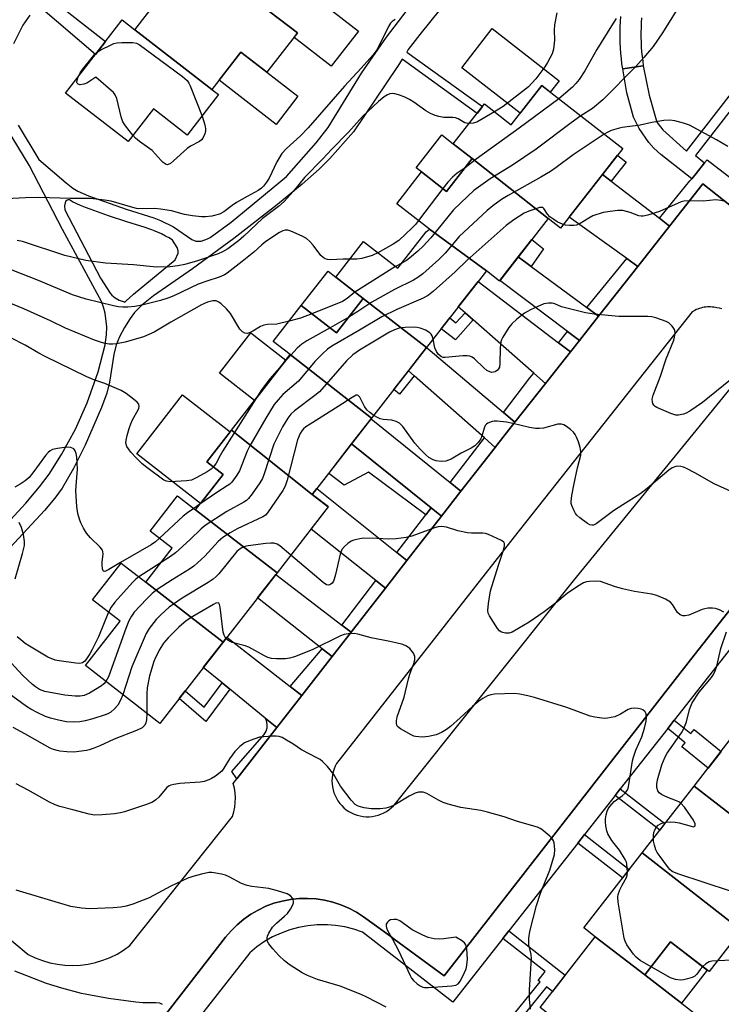
# Model space of a CAD drawing. Units: inches. Extents: x 1249767 to 1255767, y 545453 to 549453.
# Drawn here: x 1251248 to 1251450, y 547458 to 547741 of the extents above; entities that cross this region are included whole.
import ezdxf

# ---------------------------------------------------------------- set-up
doc = ezdxf.new("R2010")
doc.units = ezdxf.units.IN
doc.header["$MEASUREMENT"] = 0
for name, color, linetype in [('BLDG-Footprint', 5, 'Continuous'), ('CULTRL-Pad', 6, 'Continuous'), ('TRANS-Non Street Sidewalk', 7, 'Continuous'), ('TRANS-Parking Lot', 4, 'Continuous'), ('TRANS-Road', 130, 'Continuous'), ('TRANS-Street Sidewalk', 7, 'Continuous'), ('Undefined', 1, 'Continuous')]:
    doc.layers.add(name, color=color, linetype=linetype)

msp = doc.modelspace()

# ---------------------------------------------------------------- linework, layer by layer
at = {"layer": 'BLDG-Footprint'}
for points, elevation in [([(1251320.08, 547743.4), (1251327.98, 547737.28), (1251319.22, 547725.98), (1251311.74, 547731.77), (1251303.4, 547721.01), (1251281.2, 547738.22), (1251298.81, 547760.95)], 404.04), ([(1251281.2, 547738.22), (1251303.4, 547721.01), (1251305.3, 547719.55), (1251296.29, 547707.92), (1251286.56, 547715.46), (1251279.28, 547706.07), (1251261.3, 547720.01), (1251277.59, 547741.02)], 404.12), ([(1251400.06, 547683.95), (1251378.24, 547701.17), (1251372.81, 547705.39), (1251381.76, 547716.88), (1251389.49, 547710.87), (1251398.28, 547722.17), (1251421.52, 547704.08), (1251403.67, 547681.15)], 395.5), ([(1251400.06, 547683.95), (1251386.06, 547665.96), (1251382.32, 547668.88), (1251365.94, 547680.92), (1251356.53, 547688.14), (1251363.68, 547697.33), (1251370.88, 547691.72), (1251378.24, 547701.17)], 395.82), ([(1251382.32, 547668.88), (1251381, 547667.21), (1251365.14, 547646.84), (1251346.91, 547660.92), (1251338.98, 547667.1), (1251346.94, 547677.32), (1251356.83, 547669.62), (1251365.02, 547680.14), (1251365.94, 547680.92)], 394.33), ([(1251365.14, 547646.84), (1251349.32, 547626.52), (1251325.9, 547644.81), (1251321.04, 547648.6), (1251329.1, 547658.96), (1251339.24, 547651.06), (1251346.91, 547660.92)], 392.16), ([(1251349.32, 547626.52), (1251332.25, 547604.59), (1251309, 547623.09), (1251325.9, 547644.81)], 391.29), ([(1251332.25, 547604.59), (1251336.86, 547601), (1251322.13, 547582.07), (1251298.68, 547600.21), (1251306.59, 547610.37), (1251301.92, 547614.01), (1251309, 547623.09)], 389.84), ([(1251298.68, 547600.21), (1251322.13, 547582.07), (1251306.58, 547562.09), (1251284.38, 547579.34), (1251291.99, 547589.13), (1251285.63, 547594.08), (1251293.53, 547604.22)], 389.47), ([(1251284.38, 547579.34), (1251306.58, 547562.09), (1251288.41, 547538.75), (1251267.03, 547555.39), (1251276.96, 547568.14), (1251269.06, 547574.29), (1251277.29, 547584.86)], 387.32), ([(1251461.14, 547540.73), (1251478.36, 547527.38), (1251477.34, 547526.07), (1251487.23, 547518.41), (1251479.16, 547507.99), (1251473.47, 547512.4), (1251465.72, 547502.42), (1251463.59, 547504.07), (1251442.07, 547520.75), (1251458.3, 547541.68), (1251460.54, 547539.94)], 387.86), ([(1251463.59, 547504.07), (1251457.74, 547496.54), (1251464.76, 547491.09), (1251455.61, 547479.33), (1251427.1, 547501.54), (1251442.07, 547520.75)], 386.48), ([(1251455.61, 547479.33), (1251446.34, 547467.4), (1251435.28, 547476), (1251427.89, 547466.49), (1251413.6, 547477.44), (1251410.34, 547479.98), (1251427.1, 547501.54)], 384.93), ([(1251427.89, 547466.49), (1251443.14, 547454.64), (1251434.83, 547443.95), (1251427.71, 547449.49), (1251420.09, 547439.69), (1251397.75, 547457.06), (1251413.6, 547477.44)], 383.89)]:
    msp.add_lwpolyline(points, close=True, dxfattribs=dict(at, elevation=elevation))
at = {"layer": 'CULTRL-Pad'}
for points in [[(1251345.56, 547737.85), (1251337.72, 547727.73), (1251327.01, 547736.03), (1251327.98, 547737.28), (1251320.08, 547743.4), (1251326.95, 547752.27)], [(1251403.21, 547723.55), (1251400.68, 547720.31), (1251398.28, 547722.17), (1251392.08, 547714.2), (1251375.23, 547727.31), (1251383.96, 547738.53)], [(1251328.12, 547719.08), (1251321.85, 547711), (1251305.48, 547723.69), (1251311.74, 547731.77), (1251319.22, 547725.98)], [(1251378.24, 547701.17), (1251370.88, 547691.72), (1251363.68, 547697.33), (1251362.13, 547698.54), (1251369.47, 547707.99), (1251372.81, 547705.39)], [(1251346.91, 547660.92), (1251339.24, 547651.06), (1251329.1, 547658.96), (1251336.78, 547668.82), (1251338.98, 547667.1)], [(1251324.66, 547643.21), (1251315.63, 547631.61), (1251305.54, 547639.46), (1251314.58, 547651.06)], [(1251306.59, 547610.37), (1251300.11, 547602.04), (1251281.77, 547616.32), (1251294.97, 547633.28), (1251308.64, 547622.63), (1251301.93, 547614.01)], [(1251445.83, 547467.81), (1251438.43, 547458.3), (1251427.89, 547466.49), (1251435.28, 547476)]]:
    msp.add_lwpolyline(points, close=True, dxfattribs=at)
at = {"layer": 'TRANS-Non Street Sidewalk'}
for points in [[(1251445.06, 547699.97), (1251442.62, 547696.88), (1251441.41, 547695.37), (1251432.52, 547702.36), (1251430.51, 547704.2), (1251429.08, 547705.82), (1251426.22, 547709.79), (1251424.6, 547713.04), (1251422.7, 547720.08), (1251421.51, 547726.96), (1251427.45, 547727.8), (1251429.17, 547719.36), (1251431.33, 547711.64), (1251433.04, 547709.39), (1251439.85, 547703.34), (1251453.43, 547720.87), (1251455.65, 547719.09), (1251442.45, 547702.05)], [(1251418.23, 547694.65), (1251415.7, 547696.6), (1251420.01, 547702.14), (1251422.52, 547700.18)], [(1251395.22, 547670.15), (1251391.48, 547672.91), (1251395.36, 547677.91), (1251398.79, 547675.24)], [(1251378.53, 547654.78), (1251373.4, 547649.1), (1251369.36, 547652.25), (1251371.77, 547655.35), (1251373.54, 547653.97), (1251376.23, 547656.81)], [(1251361.57, 547638.72), (1251357.35, 547633.47), (1251355.72, 547634.74), (1251359.94, 547640.16)], [(1251366.4, 547600.75), (1251364.87, 547598.74), (1251348.44, 547611), (1251341.38, 547607.22), (1251336.97, 547610.65), (1251343.56, 547619.12)], [(1251308.53, 547548.6), (1251301.65, 547539.3), (1251293.97, 547545.89), (1251295.71, 547548.13), (1251301.19, 547543.43), (1251306.33, 547550.39)], [(1251434.48, 547537.31), (1251436.34, 547539.68), (1251441.1, 547535.82), (1251442.08, 547537.03), (1251449.8, 547530.72), (1251446.07, 547525.92), (1251438.52, 547531.99), (1251439.52, 547533.22)], [(1251419.34, 547518.04), (1251420.82, 547519.92), (1251433.68, 547509.99), (1251432.21, 547508.09)], [(1251408.6, 547504.36), (1251410.51, 547506.8), (1251423.4, 547496.78), (1251421.49, 547494.33)], [(1251387.05, 547476.93), (1251388.74, 547479.08), (1251405, 547466.38), (1251401.33, 547461.66), (1251399.57, 547463.03), (1251393.56, 547455.58), (1251418.29, 547435.73), (1251419.75, 547434.56), (1251421.24, 547433.37), (1251419.16, 547430.7), (1251417.62, 547428.79), (1251414.64, 547431.18), (1251416.94, 547434.05), (1251390.45, 547455.31), (1251397.8, 547464.42), (1251397.25, 547464.85), (1251399.25, 547467.41)]]:
    msp.add_lwpolyline(points, close=True, dxfattribs=at)
at = {"layer": 'TRANS-Parking Lot'}
for points in [[(1251221.64, 547496.47, 0), (1251250.56, 547472.27, 0), (1251252.56, 547471.33, 0), (1251254.64, 547470.55, 0), (1251256.77, 547469.94, 0), (1251258.94, 547469.51, 0), (1251261.14, 547469.26, 0), (1251263.35, 547469.19, 0), (1251265.57, 547469.29, 0), (1251267.76, 547469.58, 0), (1251269.92, 547470.04, 0), (1251272.05, 547470.67, 0), (1251274.11, 547471.48, 0), (1251276.1, 547472.45, 0), (1251278.01, 547473.58, 0), (1251279.81, 547474.86, 0), (1251309.33, 547511.96, 0), (1251309.71, 547513.29, 0), (1251309.97, 547514.65, 0), (1251310.12, 547516.02, 0), (1251310.15, 547517.4, 0), (1251310.06, 547518.78, 0), (1251309.85, 547520.15, 0), (1251309.52, 547521.49, 0), (1251310.58, 547522.85, 0), (1251322.04, 547537.55, 0), (1251329.23, 547546.77, 0), (1251337.95, 547557.96, 0), (1251343.41, 547564.97, 0), (1251353.31, 547577.66, 0), (1251359.46, 547585.56, 0), (1251369.42, 547598.33, 0), (1251375.01, 547605.5, 0), (1251384.86, 547618.13, 0), (1251385.33, 547618.74, 0), (1251390.54, 547625.35, 0), (1251399.32, 547636.5, 0), (1251406.49, 547645.59, 0), (1251409.09, 547648.89, 0), (1251414.59, 547655.87, 0), (1251425.86, 547670.16, 0), (1251435, 547681.76, 0), (1251444.56, 547693.9, 0), (1251494.86, 547654.14, 0)], [(1251450.06, 547657.98, 0), (1251449.35, 547658.14, 0), (1251448.63, 547658.24, 0), (1251448.19, 547658.34, 0), (1251447.74, 547658.42, 0), (1251447.27, 547658.48, 0), (1251446.81, 547658.51, 0), (1251446.34, 547658.52, 0), (1251445.87, 547658.5, 0), (1251445.39, 547658.47, 0), (1251444.92, 547658.4, 0), (1251444.46, 547658.31, 0), (1251444, 547658.2, 0), (1251443.55, 547658.06, 0), (1251443.1, 547657.91, 0), (1251442.67, 547657.73, 0), (1251442.26, 547657.53, 0), (1251441.86, 547657.31, 0), (1251441.47, 547657.07, 0), (1251390.28, 547592.42, 0), (1251339.26, 547527.28, 0), (1251338.86, 547526.5, 0), (1251338.53, 547525.69, 0), (1251338.26, 547524.86, 0), (1251338.07, 547524, 0), (1251337.95, 547523.14, 0), (1251337.91, 547522.27, 0), (1251337.94, 547521.39, 0), (1251338.04, 547520.52, 0), (1251338.22, 547519.67, 0), (1251338.47, 547518.83, 0), (1251338.8, 547518.01, 0), (1251339.18, 547517.23, 0), (1251339.64, 547516.48, 0), (1251340.16, 547515.78, 0), (1251340.73, 547515.12, 0), (1251341.36, 547514.51, 0), (1251342.04, 547513.96, 0), (1251342.76, 547513.47, 0), (1251343.53, 547513.04, 0), (1251344.33, 547512.68, 0), (1251345.15, 547512.38, 0), (1251345.99, 547512.16, 0), (1251346.86, 547512.01, 0), (1251347.73, 547511.94, 0), (1251348.6, 547511.94, 0), (1251349.48, 547512.01, 0), (1251350.34, 547512.16, 0), (1251351.18, 547512.38, 0), (1251352.01, 547512.67, 0), (1251352.81, 547513.04, 0), (1251353.57, 547513.47, 0), (1251354.29, 547513.96, 0), (1251354.97, 547514.51, 0), (1251355.6, 547515.11, 0), (1251356.18, 547515.77, 0), (1251407.41, 547579.8, 0), (1251458.36, 547642.23, 0)], [(1251508.81, 547643.11, 0), (1251440.98, 547557.04, 0), (1251370.22, 547466.16, 0), (1251355.79, 547476.77, 0), (1251354.87, 547477.45, 0), (1251346.99, 547483.1, 0), (1251344.93, 547484.44, 0), (1251342.76, 547485.6, 0), (1251340.5, 547486.57, 0), (1251338.17, 547487.34, 0), (1251335.78, 547487.92, 0), (1251333.35, 547488.29, 0), (1251330.9, 547488.45, 0), (1251328.44, 547488.4, 0), (1251325.99, 547488.15, 0), (1251323.58, 547487.69, 0), (1251321.21, 547487.03, 0), (1251318.91, 547486.17, 0), (1251316.69, 547485.11, 0), (1251314.57, 547483.88, 0), (1251312.56, 547482.47, 0), (1251310.67, 547480.89, 0), (1251308.93, 547479.15, 0), (1251307.34, 547477.28, 0), (1251278.01, 547439.44, 0)]]:
    msp.add_polyline3d(points, dxfattribs=at)
at = {"layer": 'TRANS-Road'}
for points in [[(1251418.23, 547694.65), (1251432.07, 547684.01), (1251435, 547681.76), (1251425.86, 547670.16), (1251422.69, 547672.44), (1251406.16, 547684.34), (1251415.7, 547696.6)], [(1251395.22, 547670.15), (1251411.25, 547658.33), (1251414.59, 547655.87), (1251409.09, 547648.89), (1251405.67, 547651.46), (1251386.19, 547666.12), (1251391.48, 547672.91)], [(1251403.04, 547648.22), (1251406.49, 547645.59), (1251399.32, 547636.5), (1251395.95, 547639.47), (1251378.53, 547654.78), (1251376.23, 547656.81), (1251374.25, 547658.54), (1251379.94, 547665.84)], [(1251387.25, 547628.13), (1251390.54, 547625.35), (1251385.33, 547618.74), (1251384.86, 547618.13), (1251381.74, 547620.89), (1251361.57, 547638.72), (1251359.94, 547640.16), (1251365.14, 547646.84), (1251366.13, 547646)], [(1251371.92, 547607.99), (1251375.01, 547605.5), (1251369.42, 547598.33), (1251366.4, 547600.75), (1251343.56, 547619.12), (1251349.15, 547626.3)], [(1251356.59, 547587.86), (1251359.46, 547585.56), (1251353.31, 547577.66), (1251350.52, 547579.88), (1251331.92, 547594.65), (1251336.87, 547601), (1251332.25, 547604.59), (1251333.56, 547606.27)], [(1251340.73, 547567.02), (1251343.41, 547564.97), (1251337.95, 547557.96), (1251335.07, 547560.23), (1251316.5, 547574.84), (1251321.73, 547581.56)], [(1251325.93, 547549.33), (1251329.23, 547546.77), (1251322.04, 547537.55), (1251318.72, 547540.27), (1251308.53, 547548.6), (1251306.33, 547550.39), (1251300.92, 547554.81), (1251306.58, 547562.09), (1251307.7, 547563.53)]]:
    msp.add_lwpolyline(points, close=True, dxfattribs=at)
at = {"layer": 'TRANS-Street Sidewalk'}
for points in [[(1251494.86, 547654.14), (1251444.56, 547693.9), (1251435, 547681.76), (1251432.07, 547684.01), (1251440.79, 547694.76), (1251441.41, 547695.37), (1251442.62, 547696.88), (1251445.06, 547699.97), (1251445.76, 547700.85), (1251475, 547678.25)], [(1251278.01, 547439.44), (1251307.34, 547477.28), (1251308.93, 547479.15), (1251310.67, 547480.89), (1251312.56, 547482.47), (1251314.57, 547483.88), (1251316.69, 547485.11), (1251318.91, 547486.17), (1251321.21, 547487.03), (1251323.58, 547487.69), (1251325.99, 547488.15), (1251328.44, 547488.4), (1251330.9, 547488.45), (1251333.35, 547488.29), (1251335.78, 547487.92), (1251338.17, 547487.34), (1251340.5, 547486.57), (1251342.76, 547485.6), (1251344.93, 547484.44), (1251346.99, 547483.1), (1251354.87, 547477.45), (1251355.79, 547476.77), (1251370.22, 547466.16), (1251440.98, 547557.04), (1251508.81, 547643.11)], [(1251456.11, 547564.85), (1251436.34, 547539.68), (1251434.48, 547537.31), (1251420.82, 547519.92), (1251419.34, 547518.04), (1251410.51, 547506.8), (1251408.6, 547504.36), (1251388.74, 547479.08), (1251387.05, 547476.93), (1251372.63, 547458.57), (1251346.69, 547478.73), (1251344.17, 547479.59), (1251341.58, 547480.24), (1251338.94, 547480.66), (1251336.6, 547480.83), (1251336.28, 547480.86), (1251333.62, 547480.83), (1251330.96, 547480.57), (1251328.33, 547480.09), (1251325.76, 547479.39), (1251323.26, 547478.48), (1251320.84, 547477.35), (1251318.52, 547476.02), (1251316.33, 547474.51), (1251314.27, 547472.81), (1251288.85, 547440.43)]]:
    msp.add_lwpolyline(points, dxfattribs=at)
for points in [[(1251425.86, 547670.16), (1251414.59, 547655.87), (1251411.25, 547658.33), (1251422.69, 547672.44)], [(1251409.09, 547648.89), (1251406.49, 547645.59), (1251403.04, 547648.22), (1251405.67, 547651.46)], [(1251399.32, 547636.5), (1251390.54, 547625.35), (1251387.25, 547628.13), (1251394.83, 547638.09), (1251395.95, 547639.47)], [(1251384.86, 547618.13), (1251375.01, 547605.5), (1251371.92, 547607.99), (1251381.74, 547620.89)], [(1251369.42, 547598.33), (1251359.46, 547585.56), (1251356.59, 547587.86), (1251364.87, 547598.74), (1251366.4, 547600.75)], [(1251353.31, 547577.66), (1251343.41, 547564.97), (1251340.73, 547567.02), (1251350.52, 547579.88)], [(1251337.95, 547557.96), (1251329.23, 547546.77), (1251325.93, 547549.33), (1251335.07, 547560.23)], [(1251322.04, 547537.55), (1251310.58, 547522.85), (1251309.13, 547524.9), (1251318.43, 547535.61), (1251318.98, 547536.51), (1251319.28, 547537.53), (1251319.31, 547538.58), (1251319.07, 547539.61), (1251318.72, 547540.27)]]:
    msp.add_lwpolyline(points, close=True, dxfattribs=at)
for points in [[(1251375.02, 547751.67, 0), (1251363.22, 547736.86, 0), (1251359.84, 547732.5, 0), (1251359.4, 547731.79, 0), (1251381.17, 547716.12, 0), (1251379.66, 547714.18, 0), (1251358.09, 547729.71, 0), (1251356.86, 547727.75, 0), (1251356.79, 547727.64, 0), (1251344.09, 547708.83, 0), (1251337.3, 547701.23, 0), (1251334.25, 547698.1, 0), (1251329.33, 547693.78, 0), (1251322.26, 547687.95, 0), (1251309.68, 547678.22, 0), (1251297.79, 547669.45, 0), (1251286.57, 547661.69, 0), (1251283.24, 547658.99, 0), (1251281.15, 547656.91, 0), (1251279.84, 547655.16, 0), (1251278.26, 547652.63, 0), (1251276.85, 547649.96, 0), (1251275.84, 547647.6, 0), (1251275.16, 547644.81, 0), (1251273.98, 547636.87, 0), (1251273.13, 547633.76, 0), (1251271.65, 547629.6, 0), (1251266.96, 547618.78, 0), (1251263.56, 547612.06, 0), (1251260.3, 547606.44, 0), (1251258.19, 547603.51, 0), (1251255.28, 547600.01, 0), (1251244.16, 547587.99, 0)], [(1251247.64, 547710.8, 0), (1251253.59, 547700.92, 0), (1251261.47, 547694.24, 0), (1251263.41, 547692.68, 0), (1251264.84, 547691.82, 0), (1251267.88, 547690.43, 0), (1251278.71, 547686.67, 0), (1251286.68, 547684.14, 0), (1251288.61, 547683.41, 0), (1251292.32, 547681.59, 0), (1251297.65, 547677.88, 0), (1251298.81, 547677.38, 0), (1251300.29, 547677.47, 0), (1251302.08, 547678.05, 0), (1251302.88, 547678.5, 0), (1251308.96, 547682.87, 0), (1251324.81, 547696.05, 0), (1251333.36, 547705.74, 0), (1251336.78, 547710.08, 0), (1251346.44, 547725.69, 0), (1251353.62, 547736.04, 0), (1251361.74, 547746.77, 0)], [(1251258.66, 547745.83, 0), (1251272.77, 547734.81, 0), (1251269.92, 547731.13, 0), (1251253.44, 547745.21, 0)], [(1251251.01, 547742.36, 0), (1251248.97, 547739.51, 0), (1251246.36, 547734.19, 0)], [(1251426.95, 547741.61, 0), (1251426.86, 547740.21, 0), (1251426.8, 547738.82, 0), (1251426.77, 547737.43, 0), (1251426.77, 547736.05, 0), (1251426.8, 547734.69, 0), (1251426.87, 547733.29, 0), (1251426.97, 547731.91, 0), (1251427.09, 547730.56, 0), (1251427.26, 547729.18, 0), (1251427.45, 547727.8, 0), (1251421.51, 547726.96, 0), (1251421.31, 547728.39, 0), (1251421.3, 547728.45, 0), (1251421.13, 547729.89, 0), (1251421.13, 547729.95, 0), (1251420.99, 547731.39, 0), (1251420.99, 547731.46, 0), (1251420.88, 547732.9, 0), (1251420.88, 547732.97, 0), (1251420.81, 547734.42, 0), (1251420.81, 547734.49, 0), (1251420.77, 547735.94, 0), (1251420.77, 547736.01, 0), (1251420.77, 547737.47, 0), (1251420.77, 547737.53, 0), (1251420.8, 547738.99, 0), (1251420.8, 547739.05, 0), (1251420.87, 547740.51, 0), (1251420.87, 547740.58, 0), (1251420.97, 547742.03, 0)], [(1251237.72, 547588.99, 0), (1251249.91, 547602.11, 0), (1251253.83, 547606.74, 0), (1251256.61, 547610.41, 0), (1251260.17, 547616.11, 0), (1251264.17, 547623.38, 0), (1251267.51, 547630.96, 0), (1251270.64, 547639.89, 0), (1251272.65, 547647.59, 0), (1251273.12, 547650.51, 0), (1251273.22, 547652.83, 0), (1251272.73, 547656.71, 0), (1251272.24, 547658.46, 0), (1251271.62, 547660.12, 0), (1251260.38, 547680.78, 0), (1251250.82, 547699.25, 0), (1251244.64, 547709.51, 0)]]:
    msp.add_polyline3d(points, dxfattribs=at)
msp.add_polyline3d([(1251262.46, 547689.27, 0), (1251262.06, 547689.29, 0), (1251261.74, 547689.25, 0), (1251261.41, 547688.96, 0), (1251261.18, 547688.49, 0), (1251260.96, 547687.57, 0), (1251261.05, 547686.47, 0), (1251271.37, 547666.75, 0), (1251274.1, 547662.44, 0), (1251274.59, 547661.86, 0), (1251275.6, 547661.1, 0), (1251276.76, 547660.43, 0), (1251278.2, 547659.94, 0), (1251278.39, 547659.85, 0), (1251278.64, 547660.15, 0), (1251280.85, 547662.18, 0), (1251292.85, 547672.1, 0), (1251293.64, 547673.99, 0), (1251293.64, 547674.58, 0), (1251293.59, 547675, 0), (1251293.44, 547675.58, 0), (1251292.06, 547677.69, 0), (1251291.1, 547678.34, 0), (1251290.88, 547678.47, 0), (1251290.66, 547678.59, 0), (1251290.07, 547678.9, 0), (1251288.91, 547679.49, 0), (1251286.64, 547680.51, 0), (1251286.08, 547680.72, 0), (1251285.52, 547680.92, 0), (1251284.24, 547681.33, 0), (1251278.97, 547682.99, 0), (1251273.66, 547684.74, 0), (1251268.38, 547686.6, 0), (1251267.06, 547687.08, 0), (1251265.63, 547687.64, 0), (1251263.3, 547688.75, 0)], close=True, dxfattribs=at)
at = {"layer": 'Undefined'}
for p, q in [((1251369.78, 547692.58, 398), (1251362.8, 547683.33, 398)), ((1251357.97, 547671.08, 396), (1251356.21, 547670.11, 396)), ((1251356.21, 547670.11, 396), (1251344.52, 547662.79, 396)), ((1251342.77, 547655.6, 394), (1251337.35, 547652.54, 394)), ((1251299.9, 547601.77, 392), (1251298.18, 547600.6, 392)), ((1251288.81, 547585.04, 390), (1251282.39, 547580.89, 390))]:
    msp.add_line(p, q, dxfattribs=at)
for points, elevation in [([(1251438.77, 547746.79), (1251432.95, 547737.31), (1251430.24, 547733.38), (1251427.63, 547730.21), (1251425.25, 547727.61), (1251415.83, 547718.02), (1251412.79, 547715.58), (1251409.51, 547713.43)], 396), ([(1251356.08, 547741.14), (1251355.26, 547740.61), (1251354.76, 547740.07), (1251354.21, 547739.16), (1251350.87, 547732.56), (1251349.66, 547730.91), (1251346.35, 547727.12), (1251341.51, 547721.97), (1251331.06, 547709.97), (1251328.9, 547707.7), (1251324.82, 547704.03), (1251323.51, 547702.6), (1251322.9, 547701.72), (1251322.09, 547700.25), (1251319.89, 547695.58), (1251319.12, 547694.38), (1251318.24, 547693.27), (1251317.64, 547692.67), (1251316.72, 547691.98), (1251313.49, 547690.28), (1251310.42, 547688.51), (1251309.2, 547687.71), (1251306.81, 547685.83), (1251305.6, 547685.2), (1251303.32, 547684.64), (1251301.57, 547684.41), (1251300.42, 547684.45), (1251297.83, 547684.75), (1251295.55, 547685.1), (1251291.73, 547686.13), (1251288.65, 547686.63), (1251286.94, 547686.78), (1251283.35, 547686.68), (1251281.74, 547686.82), (1251280.61, 547687.1), (1251274.46, 547688.95), (1251272.46, 547689.26), (1251268.44, 547689.7), (1251262.65, 547689.72), (1251253.62, 547690.01), (1251249.75, 547689.93), (1251242.5, 547689.53)], 402), ([(1251402.56, 547743.11), (1251401.87, 547739.64), (1251401.82, 547738.07), (1251401.89, 547735.18), (1251401.63, 547732.66), (1251401.19, 547731.33), (1251399.85, 547728.76), (1251399.08, 547727.56), (1251396.56, 547724.12), (1251395.43, 547722.84), (1251394.42, 547721.84), (1251387.12, 547716.17), (1251384.7, 547714.6)], 400), ([(1251419.65, 547741.46), (1251418.26, 547739.35), (1251414.07, 547732.57), (1251410.66, 547726.43), (1251409.01, 547723.89), (1251408.07, 547722.77), (1251407.06, 547721.75), (1251403.17, 547718.37)], 398), ([(1251270.51, 547731.9), (1251271.47, 547732.47), (1251274.39, 547733.91), (1251275.2, 547734.25), (1251276.03, 547734.47), (1251277.46, 547734.56), (1251280.64, 547734.51), (1251281.74, 547734.32), (1251282.51, 547733.95), (1251294.93, 547724.73), (1251296.26, 547723.59), (1251296.76, 547722.89), (1251297.14, 547722.09), (1251300.54, 547713.41)], 404), ([(1251264.92, 547724.68), (1251265.47, 547725.8), (1251266.15, 547726.77), (1251269.76, 547731.21), (1251270.51, 547731.9)], 404), ([(1251280.67, 547707.86), (1251278.51, 547710.57), (1251277.75, 547711.77), (1251277.3, 547713.16), (1251276.03, 547718.49), (1251275.61, 547719.51), (1251275.08, 547720.17), (1251269.98, 547724.6), (1251267.43, 547722.85), (1251266.54, 547722.52), (1251265.54, 547722.41), (1251264.93, 547722.58), (1251264.66, 547722.86), (1251264.58, 547723.05), (1251264.61, 547723.74), (1251264.92, 547724.68)], 404), ([(1251377.39, 547711.26), (1251376.64, 547711.34), (1251376.12, 547711.49), (1251374.16, 547712.57), (1251373.4, 547712.89), (1251372.64, 547713), (1251370.87, 547712.95), (1251370.04, 547713), (1251368.67, 547713.24), (1251367.59, 547713.59), (1251366.25, 547714.18), (1251364.95, 547714.88), (1251361.44, 547717.39), (1251360.22, 547718.17), (1251358.65, 547718.89), (1251357.05, 547719.53), (1251355.98, 547719.81), (1251355.24, 547719.87), (1251354.53, 547719.75), (1251353.87, 547719.5), (1251352.89, 547718.88), (1251351.27, 547717.59), (1251346.68, 547713.24), (1251342.66, 547708.73), (1251337.8, 547703.75), (1251335.31, 547701.05), (1251330.03, 547695.74), (1251326.75, 547691.68), (1251324.15, 547688.84), (1251322.54, 547687.41), (1251317.94, 547683.9), (1251312.58, 547678.88), (1251311.01, 547677.55), (1251307.94, 547675.25), (1251306.47, 547674.38), (1251305.19, 547673.76), (1251299.25, 547671.8), (1251295.62, 547670.71), (1251293.61, 547670.31), (1251291.37, 547670.03), (1251287.42, 547669.98), (1251280.84, 547670.61), (1251272.79, 547671.07), (1251267.09, 547671.87), (1251261.09, 547673.29), (1251248.91, 547677.31), (1251247.4, 547677.64)], 400), ([(1251403.17, 547718.37), (1251391.78, 547709.89), (1251379.35, 547701), (1251376.19, 547698.53)], 398), ([(1251300.54, 547713.41), (1251301.37, 547710.88), (1251301.58, 547709.73), (1251301.56, 547709.15), (1251301.38, 547708.29), (1251300.8, 547707.07), (1251300.36, 547706.52), (1251299.8, 547706.07), (1251297.28, 547704.73), (1251296.32, 547704.11), (1251292.39, 547700.49), (1251291.5, 547699.78), (1251290.83, 547699.43), (1251290.61, 547699.39), (1251290.19, 547699.48), (1251289.37, 547700), (1251288.76, 547700.58), (1251286.19, 547703.46), (1251282.55, 547706.12), (1251281.46, 547707.04), (1251280.67, 547707.86)], 404), ([(1251409.51, 547713.43), (1251406.7, 547711.46), (1251396.6, 547703.89), (1251389.82, 547699.32), (1251383.43, 547695.35), (1251378.71, 547691.98), (1251376.95, 547690.37), (1251372.88, 547686.41), (1251366.36, 547678.34), (1251364.11, 547675.97), (1251362.63, 547674.58), (1251360.22, 547672.57), (1251359.31, 547671.89), (1251357.97, 547671.08)], 396), ([(1251384.7, 547714.6), (1251379.6, 547711.63), (1251378.54, 547711.32), (1251377.39, 547711.26)], 400), ([(1251451.71, 547704.64), (1251448.52, 547706.55), (1251440.69, 547710.75), (1251439.03, 547711.33), (1251436.49, 547712.03), (1251435.06, 547712.23), (1251433.33, 547712.08), (1251429.88, 547711.55), (1251426.5, 547710.74), (1251421.34, 547710.1), (1251420.2, 547709.83), (1251418.24, 547709.22), (1251417.23, 547708.79), (1251416.21, 547708.22)], 394), ([(1251416.21, 547708.22), (1251407.26, 547702.21), (1251402.36, 547698.57), (1251400.71, 547697.44), (1251398, 547695.78), (1251388.56, 547690.57), (1251386.71, 547689.37), (1251384.17, 547687.58), (1251382.59, 547686.24), (1251374.52, 547678.76), (1251370.42, 547674), (1251368.67, 547672.17), (1251364, 547668.07), (1251362.63, 547666.96), (1251361.38, 547666.22), (1251355.87, 547663.5), (1251349.42, 547659.86), (1251347.9, 547658.94), (1251345.37, 547657.19), (1251342.77, 547655.6)], 394), ([(1251376.19, 547698.53), (1251373.88, 547696.96), (1251372.58, 547695.85), (1251371.19, 547694.4), (1251369.78, 547692.58)], 398), ([(1251450.59, 547688.94), (1251449.77, 547689.16), (1251448.29, 547689.27), (1251444.61, 547688.97), (1251440.57, 547689.01), (1251439.13, 547688.91), (1251438.29, 547688.7), (1251437.46, 547688.39), (1251432.06, 547685.95), (1251428.77, 547684.92), (1251427.38, 547684.63), (1251426.87, 547684.62), (1251426.15, 547684.73), (1251423.69, 547685.7), (1251421.55, 547686.22), (1251420.16, 547686.26), (1251417.87, 547685.98), (1251415.89, 547685.62), (1251412.96, 547684.68), (1251411.77, 547684.08), (1251409.3, 547682.51), (1251408.27, 547682.04), (1251407.43, 547681.91), (1251406.25, 547681.92), (1251405.09, 547682.03), (1251404.47, 547682.17)], 392), ([(1251404.47, 547682.17), (1251403.72, 547682.47), (1251402.7, 547683.03), (1251401.69, 547683.64), (1251400.58, 547684.45), (1251399.86, 547685.17), (1251398.84, 547686.82), (1251398.53, 547687.08), (1251398.32, 547687.14), (1251397.59, 547687.09), (1251396.78, 547686.86), (1251394.55, 547686.08), (1251393.22, 547685.5), (1251390.24, 547683.57), (1251388, 547681.89), (1251376.79, 547672), (1251373.33, 547668.61), (1251367.09, 547663), (1251365.71, 547661.86), (1251364.16, 547661.03), (1251356.53, 547657.82), (1251352.28, 547655.69), (1251345.87, 547651.84), (1251337.89, 547647.21), (1251336.65, 547646.39), (1251335.19, 547645.05), (1251333.02, 547642.79), (1251328.26, 547637.2), (1251323.83, 547633.34), (1251322.45, 547631.84), (1251321.34, 547630.48), (1251318.86, 547626.51), (1251314.32, 547618.57), (1251313.54, 547617), (1251311.28, 547611.39), (1251310.51, 547610.11), (1251309.12, 547608.17), (1251308.51, 547607.55), (1251307.81, 547607.03), (1251304.83, 547605.12), (1251299.9, 547601.77)], 392), ([(1251362.8, 547683.33), (1251361.92, 547682.23), (1251360.98, 547681.24), (1251357.11, 547677.64), (1251355.5, 547676.52), (1251351.07, 547674.11)], 398), ([(1251343, 547672.25), (1251341.09, 547672.24), (1251337.51, 547672.05), (1251336.65, 547672.12), (1251335.98, 547672.32), (1251335.34, 547672.69), (1251334.69, 547673.27), (1251332.53, 547676.28), (1251331.41, 547677.47), (1251330.58, 547678.17), (1251329.3, 547678.87), (1251326.06, 547680.33), (1251325.25, 547680.59), (1251324.47, 547680.63), (1251323.74, 547680.41), (1251322.79, 547679.92), (1251318.85, 547677.34), (1251317.72, 547676.41), (1251315.4, 547674.26), (1251312.1, 547671.57), (1251307.73, 547668.25), (1251306.99, 547667.77), (1251305.96, 547667.25), (1251305.16, 547666.94), (1251302.17, 547666.02), (1251299.46, 547665.05), (1251292.47, 547661.74), (1251290.72, 547661.06), (1251288.57, 547660.39), (1251283.19, 547659.01), (1251281.2, 547658.62), (1251279.21, 547658.45), (1251277.78, 547658.41), (1251276.49, 547658.54), (1251275.12, 547658.79), (1251267.19, 547660.72), (1251263.3, 547662.01), (1251253.55, 547666.12), (1251241.01, 547671.05)], 398), ([(1251351.07, 547674.11), (1251349.43, 547673.33), (1251346.48, 547672.46), (1251345.09, 547672.26), (1251343, 547672.25)], 398), ([(1251325.56, 547654.41), (1251322.09, 547653.6), (1251319.39, 547653.46), (1251318.32, 547653.29), (1251317.32, 547652.84), (1251315.14, 547651.51), (1251314.4, 547651.14), (1251313.61, 547650.91), (1251312.85, 547650.93), (1251312.18, 547651.31), (1251311.41, 547652.12), (1251308.69, 547656.64), (1251307.56, 547657.98), (1251306.05, 547659.4), (1251305.37, 547659.93), (1251304.65, 547660.25), (1251303.67, 547660.3), (1251302.14, 547659.9), (1251300.36, 547659.11), (1251291.57, 547654.17), (1251286.77, 547651.29), (1251283.71, 547649.92), (1251278.45, 547648.43), (1251275.97, 547647.88), (1251274.92, 547647.78), (1251273.84, 547647.81), (1251272.73, 547647.97), (1251271.67, 547648.24), (1251269.59, 547648.97), (1251261.29, 547652.4), (1251257, 547654.47), (1251249.32, 547657.97), (1251239.9, 547661.77)], 396), ([(1251344.52, 547662.79), (1251342.26, 547660.95), (1251340.94, 547660.11), (1251332.17, 547656.57)], 396), ([(1251452.54, 547637.52), (1251444.43, 547631.01), (1251440.8, 547628.52), (1251439.76, 547627.96), (1251438.97, 547627.69), (1251437.59, 547627.44), (1251436.77, 547627.43), (1251435.4, 547627.83), (1251431.34, 547629.62), (1251430.86, 547629.91), (1251430.46, 547630.27), (1251430.2, 547630.7), (1251430.05, 547631.19), (1251430.03, 547631.99), (1251430.31, 547633.11), (1251432.37, 547638.65), (1251433.98, 547643.62), (1251436.21, 547649), (1251436.45, 547649.84), (1251436.58, 547650.98), (1251436.48, 547651.81), (1251436.27, 547652.3), (1251435.79, 547652.97), (1251435.2, 547653.57), (1251434.74, 547653.9), (1251433.97, 547654.28), (1251431, 547655.41), (1251429.89, 547655.67), (1251428.76, 547655.75), (1251424.75, 547655.79), (1251420.44, 547655.72), (1251413.33, 547656.44), (1251410.79, 547656.86), (1251405.04, 547658.24), (1251403.9, 547658.58), (1251401.98, 547659.38), (1251401.28, 547659.58), (1251400.19, 547659.62), (1251398.82, 547659.36), (1251395.04, 547657.71), (1251393.24, 547656.76), (1251391.05, 547655.04), (1251389.65, 547653.66), (1251388.73, 547652.59), (1251387.03, 547649.83), (1251386.66, 547649.05), (1251386.5, 547648.5), (1251386.32, 547646.73), (1251386.23, 547642.29), (1251386.06, 547641.2), (1251385.83, 547640.73), (1251385.48, 547640.34), (1251384.84, 547639.88), (1251384.36, 547639.71), (1251383.86, 547639.7), (1251383.35, 547639.81), (1251382.46, 547640.25), (1251381.61, 547640.96), (1251378.88, 547643.61), (1251378.19, 547644.11), (1251377.56, 547644.36), (1251376.77, 547644.48), (1251375.59, 547644.46), (1251370.48, 547643.96), (1251369.91, 547644.01), (1251369.43, 547644.18), (1251368.59, 547644.82), (1251367.95, 547645.7), (1251367.54, 547646.78), (1251367, 547649.22)], 390), ([(1251332.17, 547656.57), (1251328.83, 547655.29), (1251325.56, 547654.41)], 396), ([(1251367, 547649.22), (1251366.69, 547650.17), (1251366.42, 547650.64), (1251366.06, 547651.05), (1251365.62, 547651.39), (1251364.87, 547651.8), (1251363.27, 547652.45), (1251362.44, 547652.63), (1251361.57, 547652.67), (1251358.93, 547652.57), (1251357.2, 547652.4), (1251355.86, 547651.96), (1251354.47, 547651.23), (1251345.83, 547646.09), (1251343.88, 547644.77), (1251342.07, 547642.99), (1251334.3, 547634.13), (1251332.97, 547633.01), (1251327.13, 547628.63), (1251326.1, 547627.65), (1251325.19, 547626.57), (1251323.67, 547624.07), (1251321.19, 547619.1), (1251318.43, 547610.57), (1251317.89, 547609.19), (1251317.15, 547607.93), (1251315.01, 547604.77), (1251313.95, 547603.39), (1251313.29, 547602.84), (1251312.56, 547602.38), (1251307.68, 547599.7), (1251301.41, 547595.67), (1251300.3, 547594.75), (1251297.01, 547591.55), (1251292.94, 547587.78), (1251291.52, 547586.74), (1251288.81, 547585.04)], 390), ([(1251337.35, 547652.54), (1251330.7, 547648.8), (1251329.21, 547647.84), (1251327.95, 547646.65), (1251324.22, 547642.65)], 394), ([(1251303.88, 547612.49), (1251303.14, 547611.82), (1251302.04, 547611.1), (1251299.04, 547609.43), (1251297.5, 547608.74), (1251296.08, 547608.51), (1251291.42, 547608.24), (1251290.31, 547608.38), (1251289.57, 547608.73), (1251284.65, 547612.34), (1251283.36, 547613.43), (1251281.72, 547615.03), (1251280.1, 547616.8), (1251279.36, 547617.72), (1251278.94, 547618.43), (1251278.68, 547619.36), (1251278.69, 547620.16), (1251279.01, 547621.57), (1251279.58, 547623.53), (1251280.04, 547624.86), (1251280.57, 547626.06), (1251282.17, 547628.91), (1251282.36, 547629.41), (1251282.43, 547629.86), (1251282.33, 547630.51), (1251281.9, 547631.13), (1251280.84, 547632.04), (1251278.77, 547633.59), (1251277.26, 547634.47), (1251273.98, 547635.94), (1251272.62, 547636.49), (1251269.74, 547637.47), (1251267.44, 547638.46), (1251255.41, 547644.22), (1251253.65, 547645.2), (1251249.72, 547647.56), (1251245.59, 547649.63)], 394), ([(1251324.22, 547642.65), (1251320.05, 547637.84), (1251317.64, 547634.63), (1251316.02, 547632.11)], 394), ([(1251349.93, 547627.3), (1251348.76, 547628.14), (1251347.9, 547628.93), (1251347.29, 547629.88), (1251345.89, 547632.6), (1251345.46, 547633.07), (1251345.3, 547633.15), (1251344.88, 547633.13), (1251343.7, 547632.52), (1251339.71, 547629.91), (1251331.62, 547624.83), (1251330.38, 547624.01), (1251329.74, 547623.47), (1251329.22, 547622.88), (1251328.76, 547622.14), (1251327.98, 547620.29), (1251325.05, 547608.68), (1251324.5, 547606.99), (1251323.76, 547605.7), (1251319.36, 547599.27), (1251318.76, 547598.63), (1251318.06, 547598.16), (1251310.67, 547594.71), (1251308.68, 547593.59), (1251306.51, 547592.24), (1251305.23, 547591.1), (1251301.31, 547586.81), (1251298.18, 547583.96), (1251296.98, 547583.12), (1251291.92, 547580.02), (1251287.69, 547577.22), (1251286.25, 547576.16), (1251284.55, 547574.49), (1251281.08, 547570.79), (1251280.23, 547569.56), (1251279.5, 547568.26), (1251278.6, 547566.06), (1251273.61, 547552.12), (1251272.93, 547550.8)], 388), ([(1251316.02, 547632.11), (1251306.56, 547617.11), (1251305.8, 547615.82), (1251304.66, 547613.58), (1251303.88, 547612.49)], 394), ([(1251453.6, 547605.02), (1251447.78, 547607.63), (1251442.24, 547610.85), (1251439.85, 547612.08), (1251439.02, 547612.41), (1251438.19, 547612.61), (1251437.36, 547612.69), (1251436.82, 547612.65), (1251435.78, 547612.25), (1251434.81, 547611.62), (1251428.56, 547606.26), (1251426.45, 547604.68), (1251421.54, 547601.62), (1251418.87, 547599.86), (1251413.85, 547596.17), (1251413.15, 547595.8), (1251412.6, 547595.73), (1251412.11, 547595.87), (1251411.38, 547596.29), (1251409.23, 547597.9), (1251408.35, 547598.68), (1251407.98, 547599.12), (1251407.54, 547599.86), (1251406.85, 547601.44), (1251406.73, 547601.98), (1251406.7, 547602.55), (1251406.91, 547604.3), (1251407.43, 547607.23), (1251408.49, 547612.28), (1251409.44, 547615.91), (1251409.49, 547616.98), (1251409.29, 547618.06), (1251408.77, 547619.71), (1251408.28, 547621.06), (1251407.88, 547621.81), (1251407.33, 547622.46), (1251406.46, 547623.25), (1251405.31, 547624.17), (1251404.59, 547624.61), (1251403.88, 547624.82), (1251402.88, 547624.81), (1251398.79, 547623.7), (1251397.63, 547623.56), (1251396.45, 547623.55), (1251394.72, 547623.8), (1251389.93, 547625.01), (1251388.09, 547625.4), (1251385.4, 547625.71), (1251384.51, 547625.69), (1251383.98, 547625.58), (1251382.73, 547625.07), (1251382.31, 547624.78), (1251381.98, 547624.39), (1251381.65, 547623.63), (1251381.03, 547621.37), (1251380.72, 547620.56), (1251379.94, 547619.49), (1251378.98, 547618.58), (1251377.97, 547617.95), (1251375.07, 547616.43), (1251372.19, 547614.72), (1251370.67, 547614.17), (1251369.28, 547614.07), (1251367.88, 547614.24), (1251367.05, 547614.51), (1251365.76, 547615.22), (1251364.86, 547615.95), (1251363.24, 547617.61), (1251361.72, 547619.31), (1251358.32, 547624.09), (1251357.76, 547624.73), (1251357.34, 547625.06), (1251356.39, 547625.54), (1251355.1, 547625.96), (1251352.65, 547626.19), (1251351.79, 547626.36), (1251350.98, 547626.68), (1251349.93, 547627.3)], 388), ([(1251288.33, 547591.98), (1251287.16, 547590.95), (1251285.88, 547590.09), (1251277.09, 547585.05), (1251273.74, 547583.04), (1251272.56, 547582.48), (1251272.21, 547582.5), (1251272.09, 547582.6), (1251271.89, 547583.22), (1251271.8, 547584.34), (1251271.83, 547585.24), (1251272.13, 547587.43), (1251272.05, 547588.15), (1251271.89, 547588.58), (1251271.21, 547589.45), (1251268.45, 547592.08), (1251267.34, 547593.43), (1251266.48, 547594.91), (1251265.72, 547596.44), (1251265.34, 547597.51), (1251264.88, 547599.16), (1251264.51, 547601.14), (1251264.28, 547605.61), (1251264.33, 547607.06), (1251264.75, 547611.84), (1251264.53, 547615.29), (1251264.37, 547616.41), (1251264.1, 547617.17), (1251263.65, 547617.69), (1251262.83, 547618.14), (1251261.7, 547618.21), (1251259.01, 547617.84), (1251257.57, 547617.51), (1251256.89, 547617.16), (1251256.29, 547616.65), (1251255.56, 547615.8), (1251251.93, 547610.8), (1251250.8, 547609.5), (1251249.67, 547608.54), (1251248.23, 547607.51), (1251246.76, 547606.7)], 392), ([(1251298.18, 547600.6), (1251296.36, 547599.35), (1251295.08, 547598.34), (1251288.33, 547591.98)], 392), ([(1251246.83, 547580.29), (1251248.95, 547587.64), (1251249.46, 547589.96), (1251249.5, 547591.1), (1251249.19, 547593.04), (1251248.6, 547595.05), (1251247.97, 547596.52)], 390), ([(1251450.61, 547570.75), (1251449.31, 547571.39), (1251448.21, 547571.78), (1251447.38, 547571.9), (1251446, 547571.87), (1251445.18, 547571.74), (1251444.35, 547571.47), (1251440.52, 547569.9), (1251439.5, 547569.67), (1251438.77, 547569.69), (1251438.09, 547569.99), (1251437.3, 547570.67), (1251435.85, 547572.99), (1251435.29, 547573.58), (1251433.79, 547574.48), (1251431.35, 547575.58), (1251429.92, 547575.92), (1251424.92, 547576.66), (1251421.43, 547577.48), (1251419.12, 547578.1), (1251415.16, 547579.57), (1251414.02, 547579.69), (1251411.95, 547579.58), (1251411.08, 547579.45), (1251410.25, 547579.2), (1251408.5, 547578.14), (1251405.58, 547576.09), (1251402.6, 547573.64), (1251398.92, 547570.81), (1251394.61, 547567.85), (1251389.69, 547565), (1251388.91, 547564.73), (1251387.83, 547564.73), (1251387.02, 547564.91), (1251386.52, 547565.11), (1251386.08, 547565.4), (1251385.52, 547566.02), (1251383.17, 547569.66), (1251382.82, 547570.42), (1251382.69, 547571.23), (1251382.88, 547573.23), (1251383.51, 547576.93), (1251385.79, 547584.26), (1251387.27, 547588.53), (1251387.54, 547589.81), (1251387.51, 547590.51), (1251387.31, 547590.9), (1251386.69, 547591.38), (1251382.91, 547593.09), (1251382.07, 547593.35), (1251381.27, 547593.46), (1251378.03, 547593.45), (1251376.91, 547593.57), (1251374.11, 547594.18), (1251370.87, 547595.21), (1251369.53, 547595.38), (1251368.49, 547595.27), (1251367.42, 547594.99), (1251360.91, 547592.62), (1251359.22, 547592.18), (1251356.33, 547591.85), (1251354.3, 547591.71), (1251350.77, 547591.97), (1251347.06, 547592), (1251345.92, 547591.87), (1251344.23, 547591.45), (1251343.43, 547591.12), (1251342.51, 547590.51), (1251341.47, 547589.59), (1251340.78, 547588.75), (1251340.28, 547587.41), (1251338.96, 547581.62), (1251338.57, 547580.19), (1251338.36, 547579.69), (1251337.96, 547579.08), (1251337.63, 547578.77), (1251337.05, 547578.54), (1251336.33, 547578.65), (1251335.35, 547579.24), (1251326.04, 547587.09)], 386), ([(1251326.04, 547587.09), (1251322.88, 547589.84), (1251322.15, 547590.28), (1251321.17, 547590.56), (1251320.36, 547590.62), (1251318.89, 547590.5), (1251313.86, 547589.86), (1251312.46, 547589.5), (1251311.47, 547588.96), (1251310.6, 547588.21), (1251305.4, 547581.81), (1251304.62, 547580.98), (1251303.78, 547580.24), (1251302.32, 547579.25), (1251294.88, 547574.81), (1251291.13, 547572.2), (1251288.8, 547570.06), (1251287.38, 547568.63), (1251285.39, 547566.06), (1251284.44, 547564.58), (1251280.39, 547555.04), (1251277.8, 547547.02)], 386), ([(1251282.39, 547580.89), (1251281.37, 547580.13), (1251280.54, 547579.31), (1251275.5, 547573.58), (1251274.45, 547572.21), (1251273.67, 547570.71)], 390), ([(1251307.42, 547563.18), (1251306.88, 547564.14), (1251306.64, 547564.99), (1251305.79, 547572.2), (1251305.6, 547572.97), (1251305.37, 547573.31), (1251305.19, 547573.4), (1251304.55, 547573.31), (1251303.81, 547572.96), (1251297.87, 547569.53), (1251296, 547568.23), (1251293.9, 547566.44), (1251290.81, 547563.38), (1251289.45, 547561.88), (1251288.39, 547560.09), (1251287.16, 547557.7), (1251286.69, 547556.61), (1251285.46, 547552.46), (1251284.79, 547549.01), (1251284.65, 547547.28), (1251284.65, 547541.69)], 384), ([(1251273.67, 547570.71), (1251270.74, 547563.61), (1251268.98, 547560.03), (1251268.29, 547558.77), (1251267.34, 547557.3), (1251266.8, 547556.66), (1251266.17, 547556.22), (1251265.44, 547556.01), (1251264.28, 547556.04), (1251259.51, 547556.72), (1251258.36, 547556.98), (1251256.21, 547557.85), (1251250.93, 547560.95), (1251249.72, 547561.74), (1251248.42, 547562.77), (1251247.39, 547563.7)], 390), ([(1251422.88, 547496.11), (1251422.71, 547498.33), (1251422.57, 547498.9), (1251422.25, 547499.66), (1251420.63, 547502.29), (1251419.02, 547504.19), (1251418.37, 547505.1), (1251417.25, 547507.03), (1251416.97, 547507.84), (1251416.69, 547509.28), (1251416.56, 547510.46), (1251416.58, 547511.32), (1251416.74, 547512.46), (1251417.04, 547513.56), (1251417.35, 547514.2), (1251417.81, 547514.87), (1251419.09, 547516.29), (1251421.38, 547517.97), (1251422.22, 547518.7), (1251422.74, 547519.33), (1251423.07, 547520.06), (1251423.32, 547521.1), (1251424.37, 547527.98), (1251424.61, 547529.08), (1251425.3, 547531.03), (1251427.03, 547534.94), (1251427.78, 547537.36), (1251428.26, 547539.36), (1251428.37, 547540.46), (1251428.28, 547541.47), (1251427.96, 547542.12), (1251427.33, 547542.62), (1251426.81, 547542.84), (1251425.96, 547543.01), (1251424.79, 547543.1), (1251423.93, 547543.06), (1251423.12, 547542.79), (1251420.84, 547541.43), (1251419.27, 547540.69), (1251418.21, 547540.42), (1251417.13, 547540.25), (1251416.32, 547540.2), (1251415.48, 547540.25), (1251413.54, 547540.54), (1251412.16, 547540.86), (1251405.48, 547543.37), (1251396.14, 547546.2), (1251394.2, 547546.7), (1251391.94, 547547.18), (1251390.52, 547547.37), (1251384.65, 547547.2), (1251383.63, 547547.02), (1251382.62, 547546.66), (1251381.33, 547545.96), (1251380.1, 547545.16), (1251378.31, 547543.64), (1251374.8, 547540.36), (1251371.98, 547537.89), (1251370.86, 547536.99), (1251369.41, 547536.13), (1251367.86, 547535.48), (1251365.64, 547534.99), (1251363.95, 547534.85), (1251361.98, 547534.98), (1251361.44, 547535.12), (1251360.65, 547535.47), (1251357.59, 547537.2), (1251356.77, 547537.92), (1251356.58, 547538.26), (1251356.46, 547538.69), (1251356.45, 547539.5), (1251356.65, 547540.61), (1251358.69, 547546.35), (1251359.91, 547551.59), (1251360.32, 547552.94), (1251361.44, 547555.98), (1251361.7, 547557.05), (1251361.73, 547558.04), (1251361.59, 547558.52), (1251361.34, 547559), (1251360.27, 547560.32), (1251359.38, 547560.99), (1251358.28, 547561.41), (1251356.26, 547561.95), (1251354.52, 547562.36), (1251349.23, 547563.35), (1251345.39, 547564.45), (1251344.27, 547564.59), (1251342.55, 547564.52), (1251341.42, 547564.33), (1251340.38, 547563.96), (1251332.21, 547559.91), (1251327.13, 547557.95), (1251325.74, 547557.54), (1251324.59, 547557.34), (1251321.97, 547557.35), (1251320.53, 547557.45), (1251319.44, 547557.7), (1251318.47, 547558.16), (1251314.04, 547560.69), (1251312.94, 547561.08), (1251309.22, 547562.06), (1251308.02, 547562.63), (1251307.42, 547563.18)], 384), ([(1251438.23, 547515.83), (1251437.81, 547516.14), (1251437.03, 547516.53), (1251434.49, 547517.43), (1251433.44, 547517.89), (1251432.7, 547518.28), (1251432.05, 547518.76), (1251431.6, 547519.36), (1251431.32, 547520.31), (1251431.29, 547521.33), (1251431.48, 547522.5), (1251432.73, 547526.89), (1251433.7, 547529.19), (1251434.28, 547530.17), (1251438.43, 547536.1), (1251439.14, 547537.34), (1251439.83, 547539.25), (1251440.72, 547542.78), (1251441.54, 547544.67), (1251443.48, 547547.76), (1251447.04, 547551.96), (1251447.67, 547552.86), (1251448.15, 547553.84), (1251448.55, 547555.21), (1251449.75, 547560.26), (1251451.33, 547565.1)], 386), ([(1251272.93, 547550.8), (1251272.31, 547550.1), (1251271.64, 547549.57), (1251268.21, 547547.46), (1251266.67, 547546.75), (1251265.53, 547546.58), (1251264.05, 547546.63), (1251261.07, 547546.88), (1251255.37, 547547.93), (1251254.55, 547548.18), (1251253.77, 547548.53), (1251252.63, 547549.28), (1251251.75, 547549.99), (1251249, 547552.49), (1251244.56, 547557.45)], 388), ([(1251277.8, 547547.02), (1251277.14, 547545.4), (1251276.29, 547543.99), (1251275.41, 547542.91), (1251274.3, 547542.01), (1251273.5, 547541.56), (1251272.71, 547541.25), (1251269.18, 547540.07), (1251266.9, 547539.47), (1251265.43, 547539.2), (1251263.66, 547539.13), (1251261.59, 547539.22), (1251259.26, 547539.68), (1251256.95, 547540.25), (1251255.57, 547540.77), (1251253.16, 547541.92), (1251251.32, 547542.88), (1251250.1, 547543.66), (1251244.72, 547547.6)], 386), ([(1251284.65, 547541.69), (1251284.55, 547539.76), (1251284.4, 547538.93), (1251284.06, 547538.22), (1251283.72, 547537.83), (1251283.29, 547537.5), (1251281.71, 547536.76), (1251275.3, 547534.27), (1251271.14, 547532.29), (1251269.25, 547531.5), (1251268.14, 547531.12), (1251267.32, 547530.95), (1251263.66, 547530.52), (1251261.67, 547530.59), (1251259.67, 547530.77), (1251258.85, 547530.93), (1251257.83, 547531.25), (1251256.83, 547531.68), (1251255.35, 547532.46), (1251249.56, 547535.8), (1251246.26, 547537.55)], 384), ([(1251394.97, 547456.62), (1251394.71, 547459.4), (1251394.69, 547462.07), (1251395.14, 547468.31), (1251395.27, 547471.2), (1251395.16, 547472.34), (1251394.48, 547475.06), (1251394.49, 547476.98), (1251394.83, 547478.97), (1251396.69, 547486.41), (1251397.88, 547489.97), (1251400.6, 547496.61), (1251401.88, 547501.08), (1251402.03, 547502.5), (1251401.78, 547504.46), (1251401.61, 547504.98), (1251401.35, 547505.46), (1251400.57, 547506.32), (1251398.3, 547508.24), (1251397.8, 547508.55), (1251397, 547508.89), (1251391.31, 547510.58), (1251387.47, 547511.93), (1251382.67, 547513.27), (1251380.68, 547513.7), (1251374.98, 547514.58), (1251371.29, 547515.55), (1251369.9, 547516.06), (1251368.54, 547516.68), (1251365.16, 547518.58), (1251364.11, 547518.96), (1251362.83, 547519.01), (1251361.81, 547518.75), (1251360.08, 547517.84), (1251355.98, 547515.34), (1251354.7, 547514.8), (1251353.38, 547514.42), (1251351.73, 547514.23), (1251349.23, 547514.23), (1251347.18, 547514.52), (1251345.76, 547514.87), (1251345.23, 547515.09), (1251344.6, 547515.47), (1251343.42, 547516.72), (1251340.36, 547520.74), (1251338.41, 547524.09), (1251336.59, 547526.35), (1251335.23, 547527.83), (1251334.55, 547528.35), (1251333.8, 547528.78), (1251329.18, 547531.2), (1251326.62, 547532.93), (1251324.85, 547533.99), (1251323.55, 547534.67), (1251322.75, 547534.96), (1251321.88, 547535.06), (1251320.69, 547535.05), (1251318.29, 547534.91), (1251317.11, 547534.76), (1251314.37, 547533.87), (1251312.8, 547533.16), (1251311.42, 547532.13), (1251310, 547530.67), (1251308.41, 547528.56), (1251306.86, 547525.86), (1251306.21, 547525.01), (1251304.43, 547523.64), (1251303.25, 547522.88), (1251302.5, 547522.51), (1251301.16, 547522.1), (1251300.05, 547521.89), (1251294.21, 547521.47), (1251292.44, 547521.24), (1251291.6, 547521.03), (1251291.09, 547520.81), (1251290.42, 547520.3), (1251288.12, 547517.57), (1251287.25, 547516.8), (1251286.29, 547516.16), (1251284.56, 547515.42), (1251278.25, 547513.37), (1251277.11, 547513.07), (1251275.36, 547512.75), (1251271.81, 547512.43), (1251269.77, 547512.38), (1251268.12, 547512.62), (1251263.38, 547513.95), (1251259.68, 547514.86), (1251258.28, 547515.33), (1251256.69, 547516.12), (1251250.55, 547519.59), (1251247.13, 547521.4)], 382), ([(1251434, 547510.4), (1251435.21, 547510.46), (1251436.61, 547510.39), (1251437.76, 547510.15), (1251441.2, 547509.17), (1251441.92, 547509.07), (1251442.25, 547509.17), (1251442.36, 547509.46), (1251442.31, 547509.88), (1251441.83, 547510.9), (1251439.26, 547514.66), (1251438.23, 547515.83)], 386), ([(1251430.34, 547505.7), (1251430.35, 547506.61), (1251430.45, 547507.44), (1251430.74, 547508.18), (1251431.19, 547508.86), (1251431.73, 547509.47), (1251432.36, 547509.93), (1251433.05, 547510.21), (1251434, 547510.4)], 386), ([(1251462.24, 547487.86), (1251460.93, 547488.64), (1251459.25, 547489.25), (1251457.81, 547489.62), (1251453.96, 547490.19), (1251452.51, 547490.54), (1251437.42, 547495.54), (1251435.79, 547496.22), (1251435.12, 547496.74), (1251434.38, 547497.62), (1251432.27, 547500.46), (1251431.45, 547501.68), (1251431.09, 547502.45), (1251430.66, 547503.79), (1251430.41, 547504.9), (1251430.34, 547505.7)], 386), ([(1251353.47, 547457.13), (1251347.95, 547460.08), (1251346.32, 547460.84), (1251340.24, 547463.17), (1251333.77, 547465.15), (1251330.83, 547466.23), (1251329.31, 547467.09), (1251325.6, 547469.44), (1251324.27, 547470.5), (1251322.61, 547472.02), (1251320.87, 547473.99), (1251319.8, 547475.36), (1251319.41, 547476.09), (1251319.31, 547476.59), (1251319.31, 547477.1), (1251319.41, 547477.62), (1251319.73, 547478.42), (1251320.8, 547480.16), (1251321.92, 547481.34), (1251324.3, 547483.35), (1251325.11, 547484.15), (1251325.95, 547485.36), (1251326.63, 547486.64), (1251326.82, 547487.16), (1251326.88, 547487.66), (1251326.65, 547488.37), (1251325.98, 547489.21), (1251325.03, 547489.77), (1251322.28, 547490.65), (1251319.78, 547491.32), (1251314.91, 547491.88), (1251313.51, 547492.14), (1251311.9, 547492.74), (1251308.33, 547494.69), (1251307.28, 547495.15), (1251306.17, 547495.44), (1251304.47, 547495.72), (1251303.34, 547495.85), (1251302.5, 547495.85), (1251300.36, 547495.43), (1251297.86, 547494.71), (1251296.5, 547494.23), (1251291.53, 547492), (1251286.62, 547489.24), (1251285.31, 547488.57), (1251280.69, 547486.8), (1251278.78, 547486.18), (1251277.17, 547485.89), (1251274.95, 547485.7), (1251268.18, 547485.49), (1251265.89, 547485.64), (1251262.81, 547486.13), (1251247.08, 547490.82)], 380), ([(1251429.68, 547468.79), (1251426.52, 547470.63), (1251425.37, 547471.53), (1251424.62, 547472.44), (1251422.75, 547475.13), (1251422.2, 547476.16), (1251421.94, 547477), (1251420.22, 547487.32), (1251420.09, 547488.78), (1251420.22, 547489.61), (1251420.72, 547490.94), (1251421.34, 547492.25), (1251422.6, 547494.46), (1251422.8, 547495.14), (1251422.88, 547496.11)], 384), ([(1251448.74, 547470.48), (1251447.18, 547470.37), (1251446.36, 547470.17), (1251445.42, 547469.61), (1251444.52, 547468.82)], 384), ([(1251453.04, 547470.67), (1251448.74, 547470.48)], 384), ([(1251289.18, 547457.97), (1251288.39, 547458.29), (1251287.27, 547458.42), (1251283.5, 547458.42), (1251281.47, 547458.63), (1251273.65, 547459.71), (1251265.88, 547461.14), (1251260.19, 547462.62), (1251255.82, 547464.02), (1251246.69, 547467.54)], 378), ([(1251444.52, 547468.82), (1251443.82, 547468.02), (1251442.85, 547466.65), (1251442.26, 547466.11), (1251441.51, 547465.74), (1251440.15, 547465.28), (1251439.03, 547465), (1251438.18, 547464.93), (1251436.72, 547465.14), (1251435.31, 547465.59), (1251429.68, 547468.79)], 384)]:
    msp.add_lwpolyline(points, dxfattribs=dict(at, elevation=elevation))
at = {"layer": 'Undefined', "elevation": 380}
msp.add_lwpolyline([(1251355.74, 547482.39), (1251354.73, 547482.24), (1251354.27, 547482.01), (1251353.86, 547481.66), (1251353.49, 547480.99), (1251353.46, 547480.5), (1251353.56, 547479.99), (1251353.87, 547479.22), (1251355.36, 547476.77), (1251357.08, 547473.48), (1251360.37, 547466.27), (1251360.8, 547465.51), (1251361.33, 547464.85), (1251362.39, 547463.92), (1251363.3, 547463.26), (1251364.02, 547462.91), (1251364.56, 547462.81), (1251365.7, 547462.81), (1251372.43, 547463.31), (1251373.52, 547463.51), (1251374.19, 547463.88), (1251374.83, 547464.76), (1251376.01, 547467.11), (1251376.47, 547468.19), (1251376.74, 547469.29), (1251376.88, 547471), (1251376.68, 547473.95), (1251376.44, 547475.05), (1251375.99, 547475.7), (1251375.15, 547476.33), (1251373.49, 547477.29), (1251370.11, 547476.8), (1251368.7, 547476.68), (1251367.28, 547476.83), (1251365.6, 547477.24), (1251364.02, 547477.89), (1251360.98, 547479.43), (1251358.13, 547481.56), (1251357.39, 547482.03), (1251356.52, 547482.34)], close=True, dxfattribs=at)

doc.saveas('drawing.dxf')
